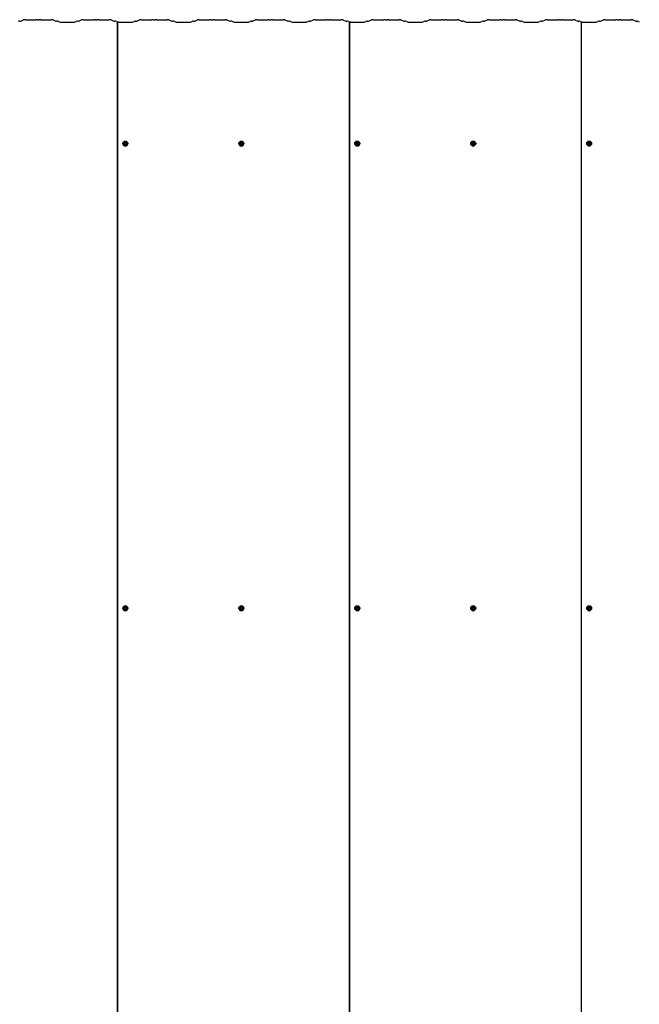
# Model space of a CAD drawing. Units: millimetres. Extents: x 4 to 13.28, y 5.74 to 12.08.
# Drawn here: x 5.98 to 7.98, y 8.89 to 12.08 of the extents above; entities that cross this region are included whole.
import ezdxf

# ---------------------------------------------------------------- set-up
doc = ezdxf.new("R2010")
doc.units = ezdxf.units.MM
doc.header["$LTSCALE"] = 100
doc.linetypes.add('SLD-Сплошная', pattern=[0])

msp = doc.modelspace()

# ---------------------------------------------------------------- linework, layer by layer
at = {"color": 7, "linetype": 'SLD-Сплошная', "lineweight": 25}
for p, q in [((5.9814, 12.0719), (5.9907, 12.0764)), ((5.9963, 12.0769), (6.0305, 12.0769)), ((6.046, 12.0769), (6.0802, 12.0769)), ((6.0858, 12.0764), (6.0951, 12.0719)), ((6.1036, 12.0713), (6.1069, 12.0696)), ((6.111, 12.0693), (6.1529, 12.0693)), ((6.1571, 12.0696), (6.1604, 12.0713)), ((6.1689, 12.0719), (6.1782, 12.0764)), ((6.1838, 12.0769), (6.218, 12.0769)), ((6.2335, 12.0769), (6.2677, 12.0769)), ((6.2733, 12.0764), (6.2826, 12.0719)), ((6.2911, 12.0713), (6.2944, 12.0696)), ((6.2947, 12.0699), (6.2954, 12.07)), ((6.2947, 6.9016), (6.2947, 12.0699)), ((6.2954, 6.9016), (6.2954, 12.07)), ((6.2954, 12.07), (6.2963, 12.0697)), ((6.3003, 12.0694), (6.3406, 12.0694)), ((6.3448, 12.0697), (6.3479, 12.0713)), ((6.3564, 12.0719), (6.3657, 12.0764)), ((6.3713, 12.0769), (6.4055, 12.0769)), ((6.421, 12.0769), (6.4552, 12.0769)), ((6.4608, 12.0764), (6.4701, 12.0719)), ((6.4786, 12.0713), (6.4819, 12.0696)), ((6.486, 12.0693), (6.5279, 12.0693)), ((6.5321, 12.0696), (6.5354, 12.0713)), ((6.5439, 12.0719), (6.5532, 12.0764)), ((6.5588, 12.0769), (6.593, 12.0769)), ((6.6085, 12.0769), (6.6427, 12.0769)), ((6.6483, 12.0764), (6.6576, 12.0719)), ((6.6661, 12.0713), (6.6694, 12.0696)), ((6.6735, 12.0693), (6.7154, 12.0693)), ((6.7196, 12.0696), (6.7229, 12.0713)), ((6.7314, 12.0719), (6.7407, 12.0764)), ((6.7463, 12.0769), (6.7805, 12.0769)), ((6.796, 12.0769), (6.8302, 12.0769)), ((6.8358, 12.0764), (6.8451, 12.0719)), ((6.8536, 12.0713), (6.8569, 12.0696)), ((6.861, 12.0693), (6.9029, 12.0693)), ((6.9071, 12.0696), (6.9104, 12.0713)), ((6.9189, 12.0719), (6.9282, 12.0764)), ((6.9338, 12.0769), (6.968, 12.0769)), ((6.9835, 12.0769), (7.0177, 12.0769)), ((7.0233, 12.0764), (7.0326, 12.0719)), ((7.0411, 12.0713), (7.0444, 12.0696)), ((7.0447, 12.0699), (7.0454, 12.07)), ((7.0447, 6.9016), (7.0447, 12.0699)), ((7.0454, 6.9016), (7.0454, 12.07)), ((7.0454, 12.07), (7.0463, 12.0697)), ((7.0503, 12.0694), (7.0906, 12.0694)), ((7.0948, 12.0697), (7.0979, 12.0713)), ((7.1064, 12.0719), (7.1157, 12.0764)), ((7.1213, 12.0769), (7.1555, 12.0769)), ((7.171, 12.0769), (7.2052, 12.0769)), ((7.2108, 12.0764), (7.2201, 12.0719)), ((7.2286, 12.0713), (7.2319, 12.0696)), ((7.236, 12.0693), (7.2779, 12.0693)), ((7.2821, 12.0696), (7.2854, 12.0713)), ((7.2939, 12.0719), (7.3032, 12.0764)), ((7.3088, 12.0769), (7.343, 12.0769)), ((7.3585, 12.0769), (7.3927, 12.0769)), ((7.3983, 12.0764), (7.4076, 12.0719)), ((7.4161, 12.0713), (7.4194, 12.0696)), ((7.4235, 12.0693), (7.4654, 12.0693)), ((7.4696, 12.0696), (7.4729, 12.0713)), ((7.4814, 12.0719), (7.4907, 12.0764)), ((7.4963, 12.0769), (7.5305, 12.0769)), ((7.546, 12.0769), (7.5802, 12.0769)), ((7.5858, 12.0764), (7.5951, 12.0719)), ((7.6036, 12.0713), (7.6069, 12.0696)), ((7.611, 12.0693), (7.6529, 12.0693)), ((7.6571, 12.0696), (7.6604, 12.0713)), ((7.6689, 12.0719), (7.6782, 12.0764)), ((7.6838, 12.0769), (7.718, 12.0769)), ((7.7335, 12.0769), (7.7677, 12.0769)), ((7.7733, 12.0764), (7.7826, 12.0719)), ((7.7911, 12.0713), (7.7944, 12.0696)), ((7.7947, 12.0699), (7.7954, 12.07)), ((7.7947, 6.9016), (7.7947, 12.0699)), ((7.7954, 6.9016), (7.7954, 12.07)), ((7.7954, 12.07), (7.7963, 12.0697)), ((7.8003, 12.0694), (7.8406, 12.0694)), ((7.8448, 12.0697), (7.8479, 12.0713)), ((7.8564, 12.0719), (7.8657, 12.0764)), ((7.8713, 12.0769), (7.9055, 12.0769)), ((7.921, 12.0769), (7.9552, 12.0769)), ((7.9608, 12.0764), (7.9701, 12.0719)), ((7.9786, 12.0713), (7.9819, 12.0696)), ((6.3173, 11.6812), (6.3152, 11.6775)), ((6.3218, 11.6814), (6.3175, 11.6814)), ((6.3242, 11.6775), (6.3221, 11.6812)), ((6.6923, 11.6812), (6.6902, 11.6775)), ((6.6968, 11.6814), (6.6925, 11.6814)), ((6.6992, 11.6775), (6.6971, 11.6812)), ((7.0673, 11.6812), (7.0652, 11.6775)), ((7.0718, 11.6814), (7.0675, 11.6814)), ((7.0742, 11.6775), (7.0721, 11.6812)), ((7.4423, 11.6812), (7.4402, 11.6775)), ((7.4468, 11.6814), (7.4425, 11.6814)), ((7.4492, 11.6775), (7.4471, 11.6812)), ((7.8173, 11.6812), (7.8152, 11.6775)), ((7.8218, 11.6814), (7.8175, 11.6814)), ((7.8242, 11.6775), (7.8221, 11.6812)), ((6.3117, 11.6768), (6.3117, 11.6767)), ((6.3144, 11.6769), (6.3144, 11.6768)), ((6.3151, 11.6774), (6.3151, 11.677)), ((6.3243, 11.677), (6.3243, 11.6774)), ((6.3249, 11.6768), (6.3249, 11.6769)), ((6.3277, 11.6767), (6.3277, 11.6768)), ((6.6867, 11.6768), (6.6867, 11.6767)), ((6.6894, 11.6769), (6.6894, 11.6768)), ((6.6901, 11.6774), (6.6901, 11.677)), ((6.6993, 11.677), (6.6993, 11.6774)), ((6.6999, 11.6768), (6.6999, 11.6769)), ((6.7027, 11.6767), (6.7027, 11.6768)), ((7.0617, 11.6768), (7.0617, 11.6767)), ((7.0644, 11.6769), (7.0644, 11.6768)), ((7.0651, 11.6774), (7.0651, 11.677)), ((7.0743, 11.677), (7.0743, 11.6774)), ((7.0749, 11.6768), (7.0749, 11.6769)), ((7.0777, 11.6767), (7.0777, 11.6768)), ((7.4367, 11.6768), (7.4367, 11.6767)), ((7.4394, 11.6769), (7.4394, 11.6768)), ((7.4401, 11.6774), (7.4401, 11.677)), ((7.4493, 11.677), (7.4493, 11.6774)), ((7.4499, 11.6768), (7.4499, 11.6769)), ((7.4527, 11.6767), (7.4527, 11.6768)), ((7.8117, 11.6768), (7.8117, 11.6767)), ((7.8144, 11.6769), (7.8144, 11.6768)), ((7.8151, 11.6774), (7.8151, 11.677)), ((7.8243, 11.677), (7.8243, 11.6774)), ((7.8249, 11.6768), (7.8249, 11.6769)), ((7.8277, 11.6767), (7.8277, 11.6768)), ((6.3117, 10.1746), (6.3117, 10.1745)), ((6.3144, 10.1747), (6.3144, 10.1746)), ((6.3151, 10.1752), (6.3151, 10.1748)), ((6.3173, 10.179), (6.3152, 10.1753)), ((6.3218, 10.1792), (6.3175, 10.1792)), ((6.3242, 10.1753), (6.3221, 10.179)), ((6.3243, 10.1748), (6.3243, 10.1752)), ((6.3249, 10.1746), (6.3249, 10.1747)), ((6.3277, 10.1745), (6.3277, 10.1746)), ((6.6867, 10.1746), (6.6867, 10.1745)), ((6.6894, 10.1747), (6.6894, 10.1746)), ((6.6901, 10.1752), (6.6901, 10.1748)), ((6.6923, 10.179), (6.6902, 10.1753)), ((6.6968, 10.1792), (6.6925, 10.1792)), ((6.6992, 10.1753), (6.6971, 10.179)), ((6.6993, 10.1748), (6.6993, 10.1752)), ((6.6999, 10.1746), (6.6999, 10.1747)), ((6.7027, 10.1745), (6.7027, 10.1746)), ((7.0617, 10.1746), (7.0617, 10.1745)), ((7.0644, 10.1747), (7.0644, 10.1746)), ((7.0651, 10.1752), (7.0651, 10.1748)), ((7.0673, 10.179), (7.0652, 10.1753)), ((7.0718, 10.1792), (7.0675, 10.1792)), ((7.0742, 10.1753), (7.0721, 10.179)), ((7.0743, 10.1748), (7.0743, 10.1752)), ((7.0749, 10.1746), (7.0749, 10.1747)), ((7.0777, 10.1745), (7.0777, 10.1746)), ((7.4367, 10.1746), (7.4367, 10.1745)), ((7.4394, 10.1747), (7.4394, 10.1746)), ((7.4401, 10.1752), (7.4401, 10.1748)), ((7.4423, 10.179), (7.4402, 10.1753)), ((7.4468, 10.1792), (7.4425, 10.1792)), ((7.4492, 10.1753), (7.4471, 10.179)), ((7.4493, 10.1748), (7.4493, 10.1752)), ((7.4499, 10.1746), (7.4499, 10.1747)), ((7.4527, 10.1745), (7.4527, 10.1746)), ((7.8117, 10.1746), (7.8117, 10.1745)), ((7.8144, 10.1747), (7.8144, 10.1746)), ((7.8151, 10.1752), (7.8151, 10.1748)), ((7.8173, 10.179), (7.8152, 10.1753)), ((7.8218, 10.1792), (7.8175, 10.1792)), ((7.8242, 10.1753), (7.8221, 10.179)), ((7.8243, 10.1748), (7.8243, 10.1752)), ((7.8249, 10.1746), (7.8249, 10.1747)), ((7.8277, 10.1745), (7.8277, 10.1746))]:
    msp.add_line(p, q, dxfattribs=at)
at = {"color": 7, "linetype": 'SLD-Сплошная', "lineweight": 25, "flags": 128}
for points in [[(6.2944, 12.0696), (6.2946, 12.0696), (6.2947, 12.0695)], [(7.0444, 12.0696), (7.0446, 12.0696), (7.0447, 12.0695)], [(7.7944, 12.0696), (7.7946, 12.0696), (7.7947, 12.0695)]]:
    msp.add_lwpolyline(points, dxfattribs=at)
at = {"color": 7, "linetype": 'SLD-Сплошная', "lineweight": 25}
for centre, radius in [((6.3197, 11.6768), 0.00797), ((6.3197, 11.6769), 0.00523), ((6.3197, 11.6774), 0.00324), ((6.6947, 11.6768), 0.00797), ((6.6947, 11.6769), 0.00523), ((6.6947, 11.6774), 0.00324), ((7.0697, 11.6768), 0.00797), ((7.0697, 11.6769), 0.00523), ((7.0697, 11.6774), 0.00324), ((7.4447, 11.6768), 0.00797), ((7.4447, 11.6769), 0.00523), ((7.4447, 11.6774), 0.00324), ((7.8197, 11.6768), 0.00797), ((7.8197, 11.6769), 0.00523), ((7.8197, 11.6774), 0.00324), ((6.3197, 10.1746), 0.00797), ((6.3197, 10.1747), 0.00523), ((6.3197, 10.1752), 0.00324), ((6.6947, 10.1746), 0.00797), ((6.6947, 10.1747), 0.00523), ((6.6947, 10.1752), 0.00324), ((7.0697, 10.1746), 0.00797), ((7.0697, 10.1747), 0.00523), ((7.0697, 10.1752), 0.00324), ((7.4447, 10.1746), 0.00797), ((7.4447, 10.1747), 0.00523), ((7.4447, 10.1752), 0.00324), ((7.8197, 10.1746), 0.00797), ((7.8197, 10.1747), 0.00523), ((7.8197, 10.1752), 0.00324)]:
    msp.add_circle(centre, radius, dxfattribs=at)
for centre, radius, start, end in [((5.9769, 12.0523), 0.0194, 86.8768, 101.8215), ((5.9787, 12.0849), 0.0133, 266.8768, 281.8215), ((5.9953, 12.0552), 0.0217, 87.254, 102.1866), ((6.0313, 12.0575), 0.0194, 78.669, 92.3389), ((6.0382, 12.0942), 0.018, 259.9044, 280.0956), ((6.0452, 12.0575), 0.0194, 87.6611, 101.331), ((6.0812, 12.0552), 0.0217, 77.8134, 92.746), ((6.0978, 12.0849), 0.0133, 258.1785, 273.1232), ((6.0996, 12.0523), 0.0194, 78.1785, 93.1232), ((6.1103, 12.0853), 0.0161, 257.8134, 272.746), ((6.1537, 12.0853), 0.0161, 267.254, 282.1866), ((6.1644, 12.0523), 0.0194, 86.8768, 101.8215), ((6.1662, 12.0849), 0.0133, 266.8768, 281.8215), ((6.1828, 12.0552), 0.0217, 87.254, 102.1866), ((6.2188, 12.0575), 0.0194, 78.669, 92.3389), ((6.2257, 12.0942), 0.018, 259.9044, 280.0956), ((6.2327, 12.0575), 0.0194, 87.6611, 101.331), ((6.2687, 12.0552), 0.0217, 77.8134, 92.746), ((6.2853, 12.0849), 0.0133, 258.1785, 273.1232), ((6.2871, 12.0523), 0.0194, 78.1785, 93.1232), ((6.2997, 12.0886), 0.0192, 259.7782, 271.8524), ((6.3414, 12.0854), 0.0161, 267.254, 282.1866), ((6.3519, 12.0523), 0.0194, 86.8768, 101.8215), ((6.3537, 12.0849), 0.0133, 266.8768, 281.8215), ((6.3703, 12.0552), 0.0217, 87.254, 102.1866), ((6.4063, 12.0575), 0.0194, 78.669, 92.3389), ((6.4132, 12.0942), 0.018, 259.9044, 280.0956), ((6.4202, 12.0575), 0.0194, 87.6611, 101.331), ((6.4562, 12.0552), 0.0217, 77.8134, 92.746), ((6.4728, 12.0849), 0.0133, 258.1785, 273.1232), ((6.4746, 12.0523), 0.0194, 78.1785, 93.1232), ((6.4853, 12.0853), 0.0161, 257.8134, 272.746), ((6.5287, 12.0853), 0.0161, 267.254, 282.1866), ((6.5394, 12.0523), 0.0194, 86.8768, 101.8215), ((6.5412, 12.0849), 0.0133, 266.8768, 281.8215), ((6.5578, 12.0552), 0.0217, 87.254, 102.1866), ((6.5938, 12.0575), 0.0194, 78.669, 92.3389), ((6.6007, 12.0942), 0.018, 259.9044, 280.0956), ((6.6077, 12.0575), 0.0194, 87.6611, 101.331), ((6.6437, 12.0552), 0.0217, 77.8134, 92.746), ((6.6603, 12.0849), 0.0133, 258.1785, 273.1232), ((6.6621, 12.0523), 0.0194, 78.1785, 93.1232), ((6.6728, 12.0853), 0.0161, 257.8134, 272.746), ((6.7162, 12.0853), 0.0161, 267.254, 282.1866), ((6.7269, 12.0523), 0.0194, 86.8768, 101.8215), ((6.7287, 12.0849), 0.0133, 266.8768, 281.8215), ((6.7453, 12.0552), 0.0217, 87.254, 102.1866), ((6.7813, 12.0575), 0.0194, 78.669, 92.3389), ((6.7882, 12.0942), 0.018, 259.9044, 280.0956), ((6.7952, 12.0575), 0.0194, 87.6611, 101.331), ((6.8312, 12.0552), 0.0217, 77.8134, 92.746), ((6.8478, 12.0849), 0.0133, 258.1785, 273.1232), ((6.8496, 12.0523), 0.0194, 78.1785, 93.1232), ((6.8603, 12.0853), 0.0161, 257.8134, 272.746), ((6.9037, 12.0853), 0.0161, 267.254, 282.1866), ((6.9144, 12.0523), 0.0194, 86.8768, 101.8215), ((6.9162, 12.0849), 0.0133, 266.8768, 281.8215), ((6.9328, 12.0552), 0.0217, 87.254, 102.1866), ((6.9688, 12.0575), 0.0194, 78.669, 92.3389), ((6.9757, 12.0942), 0.018, 259.9044, 280.0956), ((6.9827, 12.0575), 0.0194, 87.6611, 101.331), ((7.0187, 12.0552), 0.0217, 77.8134, 92.746), ((7.0353, 12.0849), 0.0133, 258.1785, 273.1232), ((7.0371, 12.0523), 0.0194, 78.1785, 93.1232), ((7.0497, 12.0886), 0.0192, 259.7782, 271.8524), ((7.0914, 12.0854), 0.0161, 267.254, 282.1866), ((7.1019, 12.0523), 0.0194, 86.8768, 101.8215), ((7.1037, 12.0849), 0.0133, 266.8768, 281.8215), ((7.1203, 12.0552), 0.0217, 87.254, 102.1866), ((7.1563, 12.0575), 0.0194, 78.669, 92.3389), ((7.1632, 12.0942), 0.018, 259.9044, 280.0956), ((7.1702, 12.0575), 0.0194, 87.6611, 101.331), ((7.2062, 12.0552), 0.0217, 77.8134, 92.746), ((7.2228, 12.0849), 0.0133, 258.1785, 273.1232), ((7.2246, 12.0523), 0.0194, 78.1785, 93.1232), ((7.2353, 12.0853), 0.0161, 257.8134, 272.746), ((7.2787, 12.0853), 0.0161, 267.254, 282.1866), ((7.2894, 12.0523), 0.0194, 86.8768, 101.8215), ((7.2912, 12.0849), 0.0133, 266.8768, 281.8215), ((7.3078, 12.0552), 0.0217, 87.254, 102.1866), ((7.3438, 12.0575), 0.0194, 78.669, 92.3389), ((7.3507, 12.0942), 0.018, 259.9044, 280.0956), ((7.3577, 12.0575), 0.0194, 87.6611, 101.331), ((7.3937, 12.0552), 0.0217, 77.8134, 92.746), ((7.4103, 12.0849), 0.0133, 258.1785, 273.1232), ((7.4121, 12.0523), 0.0194, 78.1785, 93.1232), ((7.4228, 12.0853), 0.0161, 257.8134, 272.746), ((7.4662, 12.0853), 0.0161, 267.254, 282.1866), ((7.4769, 12.0523), 0.0194, 86.8768, 101.8215), ((7.4787, 12.0849), 0.0133, 266.8768, 281.8215), ((7.4953, 12.0552), 0.0217, 87.254, 102.1866), ((7.5313, 12.0575), 0.0194, 78.669, 92.3389), ((7.5382, 12.0942), 0.018, 259.9044, 280.0956), ((7.5452, 12.0575), 0.0194, 87.6611, 101.331), ((7.5812, 12.0552), 0.0217, 77.8134, 92.746), ((7.5978, 12.0849), 0.0133, 258.1785, 273.1232), ((7.5996, 12.0523), 0.0194, 78.1785, 93.1232), ((7.6103, 12.0853), 0.0161, 257.8134, 272.746), ((7.6537, 12.0853), 0.0161, 267.254, 282.1866), ((7.6644, 12.0523), 0.0194, 86.8768, 101.8215), ((7.6662, 12.0849), 0.0133, 266.8768, 281.8215), ((7.6828, 12.0552), 0.0217, 87.254, 102.1866), ((7.7188, 12.0575), 0.0194, 78.669, 92.3389), ((7.7257, 12.0942), 0.018, 259.9044, 280.0956), ((7.7327, 12.0575), 0.0194, 87.6611, 101.331), ((7.7687, 12.0552), 0.0217, 77.8134, 92.746), ((7.7853, 12.0849), 0.0133, 258.1785, 273.1232), ((7.7871, 12.0523), 0.0194, 78.1785, 93.1232), ((7.7997, 12.0886), 0.0192, 259.7782, 271.8524), ((7.8414, 12.0854), 0.0161, 267.254, 282.1866), ((7.8519, 12.0523), 0.0194, 86.8768, 101.8215), ((7.8537, 12.0849), 0.0133, 266.8768, 281.8215), ((7.8703, 12.0552), 0.0217, 87.254, 102.1866), ((7.9063, 12.0575), 0.0194, 78.669, 92.3389), ((7.9132, 12.0942), 0.018, 259.9044, 280.0956), ((7.9202, 12.0575), 0.0194, 87.6611, 101.331), ((7.9562, 12.0552), 0.0217, 77.8134, 92.746), ((7.9728, 12.0849), 0.0133, 258.1785, 273.1232), ((7.9746, 12.0523), 0.0194, 78.1785, 93.1232), ((6.3197, 11.6773), 0.00325, 0.2008, 179.7992), ((6.3175, 11.6811), 0.0003, 90, 149.8713), ((6.3218, 11.6811), 0.0003, 30.1287, 90), ((6.6947, 11.6773), 0.00325, 0.2008, 179.7992), ((6.6925, 11.6811), 0.0003, 90, 149.8713), ((6.6968, 11.6811), 0.0003, 30.1287, 90), ((7.0697, 11.6773), 0.00325, 0.2008, 179.7992), ((7.0675, 11.6811), 0.0003, 90, 149.8713), ((7.0718, 11.6811), 0.0003, 30.1287, 90), ((7.4447, 11.6773), 0.00325, 0.2008, 179.7992), ((7.4425, 11.6811), 0.0003, 90, 149.8713), ((7.4468, 11.6811), 0.0003, 30.1287, 90), ((7.8197, 11.6773), 0.00325, 0.2008, 179.7992), ((7.8175, 11.6811), 0.0003, 90, 149.8713), ((7.8218, 11.6811), 0.0003, 30.1287, 90), ((6.3197, 11.6768), 0.008, 180.224, 359.776), ((6.3197, 11.6769), 0.00525, 180.2149, 359.7851), ((6.3154, 11.6774), 0.0003, 149.8713, 180), ((6.3154, 11.677), 0.000297, 180.0081, 210.1406), ((6.3218, 11.6733), 0.0003, 269.9443, 329.799), ((6.324, 11.6774), 0.0003, 0, 30.1287), ((6.324, 11.677), 0.000297, 329.8594, 359.9919), ((6.6947, 11.6768), 0.008, 180.224, 359.776), ((6.6947, 11.6769), 0.00525, 180.2149, 359.7851), ((6.6904, 11.6774), 0.0003, 149.8713, 180), ((6.6904, 11.677), 0.000297, 180.0081, 210.1406), ((6.6968, 11.6733), 0.0003, 269.9443, 329.799), ((6.699, 11.6774), 0.0003, 0, 30.1287), ((6.699, 11.677), 0.000297, 329.8594, 359.9919), ((7.0697, 11.6768), 0.008, 180.224, 359.776), ((7.0697, 11.6769), 0.00525, 180.2149, 359.7851), ((7.0654, 11.6774), 0.0003, 149.8713, 180), ((7.0654, 11.677), 0.000297, 180.0081, 210.1406), ((7.0718, 11.6733), 0.0003, 269.9443, 329.799), ((7.074, 11.6774), 0.0003, 0, 30.1287), ((7.074, 11.677), 0.000297, 329.8594, 359.9919), ((7.4447, 11.6768), 0.008, 180.224, 359.776), ((7.4447, 11.6769), 0.00525, 180.2149, 359.7851), ((7.4404, 11.6774), 0.0003, 149.8713, 180), ((7.4404, 11.677), 0.000297, 180.0081, 210.1406), ((7.4468, 11.6733), 0.0003, 269.9443, 329.799), ((7.449, 11.6774), 0.0003, 0, 30.1287), ((7.449, 11.677), 0.000297, 329.8594, 359.9919), ((7.8197, 11.6768), 0.008, 180.224, 359.776), ((7.8197, 11.6769), 0.00525, 180.2149, 359.7851), ((7.8154, 11.6774), 0.0003, 149.8713, 180), ((7.8154, 11.677), 0.000297, 180.0081, 210.1406), ((7.8218, 11.6733), 0.0003, 269.9443, 329.799), ((7.824, 11.6774), 0.0003, 0, 30.1287), ((7.824, 11.677), 0.000297, 329.8594, 359.9919), ((6.3197, 10.1746), 0.008, 180.224, 359.776), ((6.3197, 10.1747), 0.00525, 180.2149, 359.7851), ((6.3154, 10.1752), 0.0003, 149.8713, 180), ((6.3154, 10.1748), 0.000297, 180.0081, 210.1406), ((6.3197, 10.1751), 0.00325, 0.2008, 179.7992), ((6.3175, 10.1789), 0.0003, 90, 149.8713), ((6.3218, 10.1789), 0.0003, 30.1287, 90), ((6.3218, 10.1711), 0.0003, 269.9443, 329.799), ((6.324, 10.1752), 0.0003, 0, 30.1287), ((6.324, 10.1748), 0.000297, 329.8594, 359.9919), ((6.6947, 10.1746), 0.008, 180.224, 359.776), ((6.6947, 10.1747), 0.00525, 180.2149, 359.7851), ((6.6904, 10.1752), 0.0003, 149.8713, 180), ((6.6904, 10.1748), 0.000297, 180.0081, 210.1406), ((6.6947, 10.1751), 0.00325, 0.2008, 179.7992), ((6.6925, 10.1789), 0.0003, 90, 149.8713), ((6.6968, 10.1789), 0.0003, 30.1287, 90), ((6.6968, 10.1711), 0.0003, 269.9443, 329.799), ((6.699, 10.1752), 0.0003, 0, 30.1287), ((6.699, 10.1748), 0.000297, 329.8594, 359.9919), ((7.0697, 10.1746), 0.008, 180.224, 359.776), ((7.0697, 10.1747), 0.00525, 180.2149, 359.7851), ((7.0654, 10.1752), 0.0003, 149.8713, 180), ((7.0654, 10.1748), 0.000297, 180.0081, 210.1406), ((7.0697, 10.1751), 0.00325, 0.2008, 179.7992), ((7.0675, 10.1789), 0.0003, 90, 149.8713), ((7.0718, 10.1789), 0.0003, 30.1287, 90), ((7.0718, 10.1711), 0.0003, 269.9443, 329.799), ((7.074, 10.1752), 0.0003, 0, 30.1287), ((7.074, 10.1748), 0.000297, 329.8594, 359.9919), ((7.4447, 10.1746), 0.008, 180.224, 359.776), ((7.4447, 10.1747), 0.00525, 180.2149, 359.7851), ((7.4404, 10.1752), 0.0003, 149.8713, 180), ((7.4404, 10.1748), 0.000297, 180.0081, 210.1406), ((7.4447, 10.1751), 0.00325, 0.2008, 179.7992), ((7.4425, 10.1789), 0.0003, 90, 149.8713), ((7.4468, 10.1789), 0.0003, 30.1287, 90), ((7.4468, 10.1711), 0.0003, 269.9443, 329.799), ((7.449, 10.1752), 0.0003, 0, 30.1287), ((7.449, 10.1748), 0.000297, 329.8594, 359.9919), ((7.8197, 10.1746), 0.008, 180.224, 359.776), ((7.8197, 10.1747), 0.00525, 180.2388, 359.7612), ((7.8154, 10.1752), 0.0003, 149.8713, 180), ((7.8154, 10.1748), 0.000297, 180.0081, 210.1406), ((7.8197, 10.1751), 0.00325, 0.2008, 179.7992), ((7.8175, 10.1789), 0.0003, 90, 149.8713), ((7.8218, 10.1789), 0.0003, 30.1287, 90), ((7.8218, 10.1711), 0.0003, 269.9443, 329.799), ((7.824, 10.1752), 0.0003, 0, 30.1287), ((7.824, 10.1748), 0.000297, 329.8594, 359.9919)]:
    msp.add_arc(centre, radius, start, end, dxfattribs=at)

doc.saveas('drawing.dxf')
